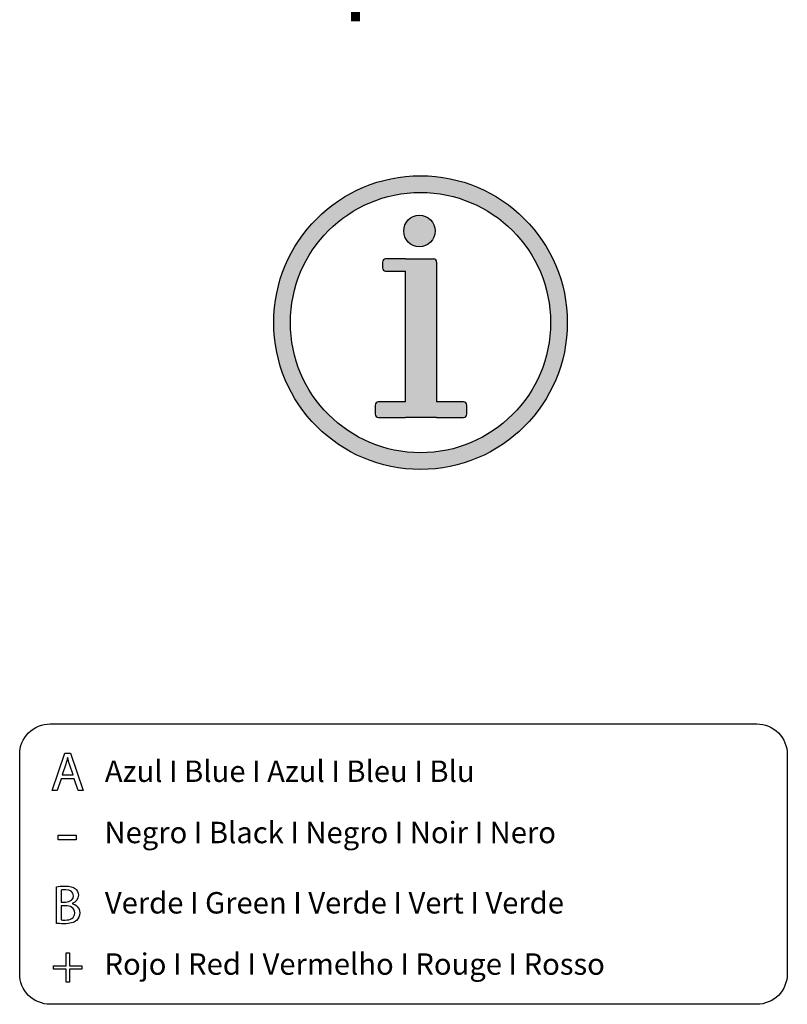
# Model space of a CAD drawing. Units: millimetres. Extents: x 922 to 25316, y -58 to 7941.
# Drawn here: x 13667 to 15804, y 21 to 2761 of the extents above; entities that cross this region are included whole.
import ezdxf

# ---------------------------------------------------------------- set-up
doc = ezdxf.new("R2010")
doc.units = ezdxf.units.MM
doc.styles.get("Standard").update_dxf_attribs({"font": 'arial.ttf'})

# ---------------------------------------------------------------- blocks, each defined once
blk = doc.blocks.new('info')
h = blk.add_hatch(color=256)
h.dxf.hatch_style = 1
h.paths.add_polyline_path([(459.5, 461.2, 1), (-462.9, 461.2, 1)])
h.paths.add_polyline_path([(-410.4, 461.2, -1), (407, 461.2, -1)], flags=0)
h.paths.add_polyline_path([(-49, 163.4), (-133.7, 163.4, -0.414214), (-143.7, 173.4), (-143.7, 202.5, -0.414214), (-133.7, 212.5), (-49, 212.5), (-49, 623.1), (-111.3, 623.1, -0.414214), (-121.3, 633.1), (-121.3, 651.1, -0.414214), (-111.3, 661.1), (-49, 661.1), (39, 661.1, -0.414214), (49, 651.1), (49, 212.5), (133.7, 212.5, -0.414214), (143.7, 202.5), (143.7, 173.4, -0.414214), (133.7, 163.4), (49, 163.4)], flags=0)
h.paths.add_polyline_path([(-54.5, 748.9, -1), (44.5, 748.9, -1)], flags=0)
h.paths.add_polyline_path([(-410.4, 461.2, 1), (407, 461.2, 1)], flags=16)
h.paths.add_polyline_path([(44.5, 748.9, 1), (-54.5, 748.9, 1)], flags=0)
h = blk.add_hatch(color=256)
h.dxf.hatch_style = 1
h.paths.add_polyline_path([(44.5, 748.9, 1), (-54.5, 748.9, 1)])
h = blk.add_hatch(color=256)
h.dxf.hatch_style = 1
h.paths.add_polyline_path([(-49, 212.5), (-133.7, 212.5, 0.414214), (-143.7, 202.5), (-143.7, 173.4, 0.414214), (-133.7, 163.4), (-49, 163.4), (49, 163.4), (133.7, 163.4, 0.414214), (143.7, 173.4), (143.7, 202.5, 0.414214), (133.7, 212.5), (49, 212.5), (49, 651.1, 0.414214), (39, 661.1), (-49, 661.1), (-111.3, 661.1, 0.414214), (-121.3, 651.1), (-121.3, 633.1, 0.414214), (-111.3, 623.1), (-49, 623.1)])
for p, q in [((-121.3, 651.1), (-121.3, 633.1)), ((-121.3, 651.1), (-121.3, 633.1)), ((-49, 661.1), (-111.3, 661.1)), ((-49, 661.1), (-111.3, 661.1)), ((-49, 661.1), (39, 661.1)), ((-49, 661.1), (39, 661.1)), ((49, 651.1), (49, 212.5)), ((49, 651.1), (49, 212.5)), ((-111.3, 623.1), (-49, 623.1)), ((-111.3, 623.1), (-49, 623.1)), ((-143.7, 202.5), (-143.7, 173.4)), ((-143.7, 202.5), (-143.7, 173.4)), ((-49, 212.5), (-133.7, 212.5)), ((-49, 212.5), (-133.7, 212.5)), ((133.7, 212.5), (49, 212.5)), ((133.7, 212.5), (49, 212.5)), ((143.7, 173.4), (143.7, 202.5)), ((143.7, 173.4), (143.7, 202.5)), ((-133.7, 163.4), (-49, 163.4)), ((-133.7, 163.4), (-49, 163.4)), ((49, 163.4), (133.7, 163.4)), ((49, 163.4), (133.7, 163.4))]:
    blk.add_line(p, q)
for points in [[(-49, 212.5), (-49, 623.1)], [(-49, 212.5), (-49, 623.1)], [(49, 163.4), (-49, 163.4)], [(49, 163.4), (-49, 163.4)]]:
    blk.add_lwpolyline(points)
for centre, radius in [((-1.7, 461.2), 461.2), ((-1.7, 461.2), 408.7), ((-5, 748.9), 49.5)]:
    blk.add_circle(centre, radius)
for centre, start, end in [((-111.3, 651.1), 90, 180), ((-111.3, 651.1), 90, 180), ((39, 651.1), 0, 90), ((39, 651.1), 0, 90), ((-111.3, 633.1), 180, 270), ((-111.3, 633.1), 180, 270), ((-133.7, 202.5), 90, 180), ((-133.7, 202.5), 90, 180), ((133.7, 202.5), 0, 90), ((133.7, 202.5), 0, 90), ((-133.7, 173.4), 180, 270), ((-133.7, 173.4), 180, 270), ((133.7, 173.4), 270, 0), ((133.7, 173.4), 270, 0)]:
    blk.add_arc(centre, 10, start, end)

msp = doc.modelspace()

# ---------------------------------------------------------------- linework, layer by layer
for p, q in [((13757.4, 616.4), (13792.5, 719.7)), ((13792.5, 719.7), (13808.6, 719.7)), ((13808.6, 719.7), (13843.8, 616.4)), ((13781.9, 648.9), (13771.2, 616.4)), ((13818.5, 648.9), (13781.9, 648.9)), ((13829.6, 616.4), (13818.5, 648.9)), ((13771.2, 616.4), (13757.4, 616.4)), ((13843.8, 616.4), (13829.6, 616.4)), ((13774, 478.6), (13774, 491.8)), ((13774, 491.8), (13824.4, 491.8)), ((13824.4, 478.6), (13774, 478.6)), ((13824.4, 491.8), (13824.4, 478.6)), ((13795.7, 128.2), (13795.7, 164.3)), ((13795.7, 164.3), (13805.5, 164.3)), ((13805.5, 164.3), (13805.5, 128.2)), ((13761, 119), (13761, 128.2)), ((13761, 128.2), (13795.7, 128.2)), ((13795.7, 119), (13761, 119)), ((13795.7, 82.7), (13795.7, 119)), ((13805.5, 128.2), (13840.1, 128.2)), ((13840.1, 119), (13805.5, 119)), ((13805.5, 119), (13805.5, 82.7)), ((13840.1, 128.2), (13840.1, 119)), ((13805.5, 82.7), (13795.7, 82.7))]:
    msp.add_line(p, q)
at = {"const_width": 24.9}
msp.add_lwpolyline([(14601.3, 3236.1), (14601.3, 2756.2)], dxfattribs=at)
for points in [[(15718.8, 21.4), (13751.8, 21.4, -0.414214), (13666.7, 106.5), (13666.7, 716.3, -0.414214), (13751.8, 801.4), (15718.8, 801.4)], [(15718.8, 801.4, -0.414214), (15803.9, 716.3), (15803.9, 106.5, -0.414214), (15718.8, 21.4)]]:
    msp.add_lwpolyline(points, format="xyb")
for points in [[(13794.8, 689.2), (13794.8, 689.2), (13784.6, 659.4), (13784.6, 659.4)], [(13800, 707.9), (13798.4, 701.8), (13796.8, 695.5), (13794.8, 689.2)], [(13800.3, 707.9), (13800.3, 707.9), (13800, 707.9), (13800, 707.9)], [(13805.6, 689.1), (13803.3, 695.8), (13801.8, 702), (13800.3, 707.9)], [(13815.8, 659.4), (13815.8, 659.4), (13805.6, 689.1), (13805.6, 689.1)], [(13784.6, 659.4), (13784.6, 659.4), (13815.8, 659.4), (13815.8, 659.4)], [(13768.9, 246.6), (13768.9, 246.6), (13768.9, 348.2), (13768.9, 348.2)], [(13782.3, 339.2), (13782.3, 339.2), (13782.3, 305.9), (13782.3, 305.9)], [(13782.3, 305.9), (13782.3, 305.9), (13794.4, 305.9), (13794.4, 305.9)], [(13812.8, 301.9), (13812.8, 301.9), (13812.8, 301.6), (13812.8, 301.6)], [(13793.3, 295.8), (13793.3, 295.8), (13782.3, 295.8), (13782.3, 295.8)], [(13782.3, 295.8), (13782.3, 295.8), (13782.3, 256.4), (13782.3, 256.4)]]:
    msp.add_open_spline(points, degree=3)
for points, knots in [([(13768.9, 348.2), (13774.8, 349.4), (13784, 350.3), (13793.3, 350.3), (13806.6, 350.3), (13815.2, 348.1), (13821.7, 342.8)], [0, 0, 0, 0, 1, 1, 1, 2, 2, 2, 2]), ([(13794.4, 305.9), (13808.5, 305.9), (13816.8, 313.3), (13816.8, 323.2), (13816.8, 335.3), (13807.6, 340.1), (13794.1, 340.1), (13787.9, 340.1), (13784.4, 339.6), (13782.3, 339.2)], [1, 1, 1, 1, 2, 2, 2, 3, 3, 3, 4, 4, 4, 4]), ([(13821.7, 342.8), (13827, 338.9), (13830.2, 332.7), (13830.2, 324.6), (13830.2, 314.6), (13823.6, 305.9), (13812.8, 301.9)], [2, 2, 2, 2, 3, 3, 3, 4, 4, 4, 4]), ([(13812.8, 301.6), (13822.6, 299.2), (13834.1, 291), (13834.1, 275.7), (13834.1, 266.8), (13830.5, 260.1), (13825.3, 255)], [5, 5, 5, 5, 6, 6, 6, 7, 7, 7, 7]), ([(13782.3, 256.4), (13784.9, 255.9), (13788.7, 255.8), (13793.5, 255.8), (13807.2, 255.8), (13820, 260.9), (13820, 275.9), (13820, 290), (13807.9, 295.8), (13793.3, 295.8)], [0, 0, 0, 0, 1, 1, 1, 2, 2, 2, 3, 3, 3, 3]), ([(13825.3, 255), (13818.1, 248.4), (13806.5, 245.4), (13789.6, 245.4), (13780.4, 245.4), (13773.4, 246), (13768.9, 246.6)], [7, 7, 7, 7, 8, 8, 8, 9, 9, 9, 9])]:
    msp.add_open_spline(points, degree=3, knots=knots)

# ---------------------------------------------------------------- block references
at = {"xscale": 0.8861966526102333, "yscale": 0.8861966526102333, "zscale": 0.8861966526102333}
msp.add_blockref('info', (14784.2, 1509.3), dxfattribs=at)

# ---------------------------------------------------------------- texts
at = {"char_height": 59.58, "attachment_point": 1}
for s, insert in [('{\\fKalinga|b0|i0|c0|p34;Azul I Blue I Azul I Bleu I Blu }', (13903.9, 699.6)), ('{\\fKalinga|b0|i0|c0|p34;Negro I Black I Negro I Noir I Nero}', (13902.9, 529.2)), ('{\\fKalinga|b0|i0|c0|p34;Verde I Green I Verde I Vert I Verde}', (13903.9, 333.6)), ('{\\fKalinga|b0|i0|c0|p34;Rojo I Red I Vermelho I Rouge I Rosso}', (13902.9, 163.2))]:
    msp.add_mtext_dynamic_manual_height_columns(s, width=3419.27, gutter_width=10.9, heights=[0], dxfattribs=dict(at, insert=insert))

doc.saveas('drawing.dxf')
